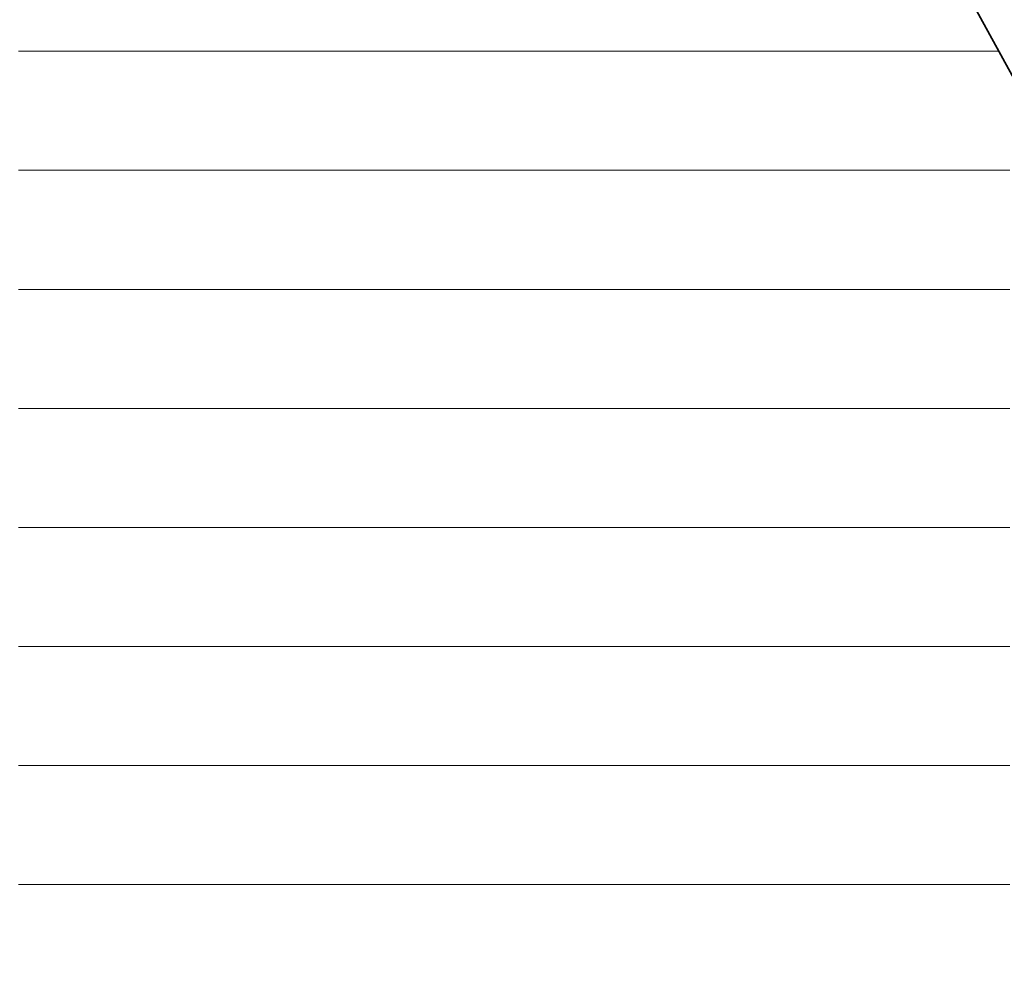
# Model space of a CAD drawing. Units: millimetres. Extents: x 59 to 11996, y 24 to 8424.
# Drawn here: x 8596 to 8654, y 484 to 541 of the extents above; entities that cross this region are included whole.
import ezdxf

# ---------------------------------------------------------------- set-up
doc = ezdxf.new("R2010")
doc.units = ezdxf.units.MM
doc.header["$MEASUREMENT"] = 0
doc.layers.add('(1) Shape lines', color=7, linetype='Continuous', lineweight=35)
doc.layers.add('(9) Sheet', color=7, linetype='Continuous', lineweight=35)

# ---------------------------------------------------------------- blocks, each defined once
blk = doc.blocks.new('HATCH_904_503dbdc7-7a33-4fb1-b8ca-a52470bea12c')
at = {"layer": '(1) Shape lines', "color": 0, "lineweight": 9}
for p, q in [((8599.632, 539), (8595.879, 539)), ((8599.974, 532), (8595.879, 532)), ((8600.317, 525), (8595.879, 525)), ((8600.659, 518), (8595.879, 518)), ((8601.001, 511), (8595.879, 511)), ((8601.343, 504), (8595.879, 504)), ((8601.686, 497), (8595.879, 497)), ((8602.028, 490), (8595.879, 490))]:
    blk.add_line(p, q, dxfattribs=at)
blk = doc.blocks.new('HATCH_905_165866a2-90f4-4321-8791-0bf2ad4531a1')
at = {"layer": '(1) Shape lines', "color": 0, "lineweight": 9}
for p, q in [((8603.196, 539), (8599.632, 539)), ((8603.196, 532), (8599.974, 532)), ((8603.196, 525), (8600.317, 525)), ((8603.196, 518), (8600.659, 518)), ((8603.196, 511), (8601.001, 511)), ((8603.196, 504), (8601.343, 504)), ((8603.196, 497), (8601.686, 497)), ((8603.196, 490), (8602.028, 490))]:
    blk.add_line(p, q, dxfattribs=at)
blk = doc.blocks.new('HATCH_908_e18d14bb-83b6-441d-ac9c-0c5c59b59bde')
at = {"layer": '(1) Shape lines', "color": 0, "lineweight": 9}
for p, q in [((8603.606, 539), (8603.196, 539)), ((8603.638, 532), (8603.196, 532)), ((8603.67, 525), (8603.196, 525)), ((8603.703, 518), (8603.196, 518)), ((8603.735, 511), (8603.196, 511)), ((8603.767, 504), (8603.196, 504)), ((8603.8, 497), (8603.196, 497)), ((8603.832, 490), (8603.196, 490))]:
    blk.add_line(p, q, dxfattribs=at)
blk = doc.blocks.new('HATCH_909_74dcf94e-dd4d-4b66-b5db-db307330f8d5')
at = {"layer": '(1) Shape lines', "color": 0, "lineweight": 9}
for p, q in [((8603.948, 539), (8603.606, 539)), ((8603.948, 532), (8603.638, 532)), ((8603.948, 525), (8603.67, 525)), ((8603.948, 518), (8603.703, 518)), ((8603.948, 511), (8603.735, 511)), ((8603.948, 504), (8603.767, 504)), ((8603.948, 497), (8603.8, 497)), ((8603.948, 490), (8603.832, 490))]:
    blk.add_line(p, q, dxfattribs=at)
blk = doc.blocks.new('HATCH_912_804f5469-5ad7-4747-97ad-8572ccd08493')
at = {"layer": '(1) Shape lines', "color": 0, "lineweight": 9}
for p, q in [((8606.855, 539), (8603.948, 539)), ((8607.08, 532), (8603.948, 532)), ((8607.306, 525), (8603.948, 525)), ((8607.531, 518), (8603.948, 518)), ((8607.756, 511), (8603.948, 511)), ((8607.982, 504), (8603.948, 504)), ((8608.207, 497), (8603.948, 497)), ((8608.433, 490), (8603.948, 490))]:
    blk.add_line(p, q, dxfattribs=at)
blk = doc.blocks.new('HATCH_913_2880b73c-6aa7-4be5-896c-bfe3e58f0151')
at = {"layer": '(1) Shape lines', "color": 0, "lineweight": 9}
for p, q in [((8609.577, 539), (8606.855, 539)), ((8609.577, 532), (8607.08, 532)), ((8609.577, 525), (8607.306, 525)), ((8609.577, 518), (8607.531, 518)), ((8609.577, 511), (8607.756, 511)), ((8609.577, 504), (8607.982, 504)), ((8609.577, 497), (8608.207, 497)), ((8609.577, 490), (8608.433, 490))]:
    blk.add_line(p, q, dxfattribs=at)
blk = doc.blocks.new('HATCH_920_f3f96374-c400-4b45-9256-877e94fc9944')
at = {"layer": '(1) Shape lines', "color": 0, "lineweight": 9}
for p, q in [((8617.123, 539), (8609.577, 539)), ((8617.784, 532), (8609.577, 532)), ((8618.444, 525), (8609.577, 525)), ((8619.104, 518), (8609.577, 518)), ((8619.764, 511), (8609.577, 511)), ((8620.424, 504), (8609.577, 504)), ((8621.085, 497), (8609.577, 497)), ((8621.745, 490), (8609.577, 490))]:
    blk.add_line(p, q, dxfattribs=at)
blk = doc.blocks.new('HATCH_921_38933ef9-9f61-4337-ab58-2949ac81f0ff')
at = {"layer": '(1) Shape lines', "color": 0, "lineweight": 9}
for p, q in [((8628.324, 539), (8617.123, 539)), ((8628.324, 532), (8617.784, 532)), ((8628.324, 525), (8618.444, 525)), ((8628.324, 518), (8619.104, 518)), ((8628.324, 511), (8619.764, 511)), ((8628.324, 504), (8620.424, 504)), ((8628.324, 497), (8621.085, 497)), ((8628.324, 490), (8621.745, 490))]:
    blk.add_line(p, q, dxfattribs=at)
blk = doc.blocks.new('HATCH_926_7e219130-3aa7-4ddc-931a-ad6f3e6a0ec4')
at = {"layer": '(1) Shape lines', "color": 0, "lineweight": 9}
for p, q in [((8628.661, 539), (8628.324, 539)), ((8628.712, 532), (8628.324, 532)), ((8628.764, 525), (8628.324, 525)), ((8628.815, 518), (8628.324, 518)), ((8628.867, 511), (8628.324, 511)), ((8628.918, 504), (8628.324, 504)), ((8628.969, 497), (8628.324, 497)), ((8629.021, 490), (8628.324, 490))]:
    blk.add_line(p, q, dxfattribs=at)
blk = doc.blocks.new('HATCH_927_05b78cd9-8b0f-4a55-b7f9-84d098d802d8')
at = {"layer": '(1) Shape lines', "color": 0, "lineweight": 9}
for p, q in [((8629.549, 539), (8628.661, 539)), ((8629.549, 532), (8628.712, 532)), ((8629.549, 525), (8628.764, 525)), ((8629.549, 518), (8628.815, 518)), ((8629.549, 511), (8628.867, 511)), ((8629.549, 504), (8628.918, 504)), ((8629.549, 497), (8628.969, 497)), ((8629.549, 490), (8629.021, 490))]:
    blk.add_line(p, q, dxfattribs=at)
blk = doc.blocks.new('HATCH_930_521a1b52-56cc-4d70-a799-9aac51659ac3')
at = {"layer": '(1) Shape lines', "color": 0, "lineweight": 9}
for p, q in [((8629.785, 539), (8629.549, 539)), ((8629.822, 532), (8629.549, 532)), ((8629.86, 525), (8629.549, 525)), ((8629.898, 518), (8629.549, 518)), ((8629.936, 511), (8629.549, 511)), ((8629.974, 504), (8629.549, 504)), ((8630.011, 497), (8629.549, 497)), ((8630.049, 490), (8629.549, 490))]:
    blk.add_line(p, q, dxfattribs=at)
blk = doc.blocks.new('HATCH_931_372603ed-3252-4e7c-9836-a8bcbfecf31a')
at = {"layer": '(1) Shape lines', "color": 0, "lineweight": 9}
for p, q in [((8630.447, 539), (8629.785, 539)), ((8630.447, 532), (8629.822, 532)), ((8630.447, 525), (8629.86, 525)), ((8630.447, 518), (8629.898, 518)), ((8630.447, 511), (8629.936, 511)), ((8630.447, 504), (8629.974, 504)), ((8630.447, 497), (8630.011, 497)), ((8630.447, 490), (8630.049, 490))]:
    blk.add_line(p, q, dxfattribs=at)
blk = doc.blocks.new('HATCH_932_e8a4324d-771c-40a7-9ce7-ca8a2c1e9eed')
at = {"layer": '(1) Shape lines', "color": 0, "lineweight": 9}
for p, q in [((8634.351, 539), (8630.447, 539)), ((8635.003, 532), (8630.447, 532)), ((8635.654, 525), (8630.447, 525)), ((8636.305, 518), (8630.447, 518)), ((8636.957, 511), (8630.447, 511)), ((8637.608, 504), (8630.447, 504)), ((8638.259, 497), (8630.447, 497)), ((8638.911, 490), (8630.447, 490))]:
    blk.add_line(p, q, dxfattribs=at)
blk = doc.blocks.new('HATCH_933_96cc7a64-11da-4f03-9983-ec9510b62b02')
at = {"layer": '(1) Shape lines', "color": 0, "lineweight": 9}
for p, q in [((8648.895, 539), (8634.351, 539)), ((8648.895, 532), (8635.003, 532)), ((8648.895, 525), (8635.654, 525)), ((8648.895, 518), (8636.305, 518)), ((8648.895, 511), (8636.957, 511)), ((8648.895, 504), (8637.608, 504)), ((8648.895, 497), (8638.259, 497)), ((8648.895, 490), (8638.911, 490))]:
    blk.add_line(p, q, dxfattribs=at)
blk = doc.blocks.new('HATCH_935_dacac5e2-e511-447c-99ef-b9a7d5a6dcd1')
at = {"layer": '(1) Shape lines', "color": 0, "lineweight": 9}
for p, q in [((8648.899, 539), (8648.895, 539)), ((8648.902, 532), (8648.895, 532)), ((8648.905, 525), (8648.895, 525)), ((8648.908, 518), (8648.895, 518)), ((8648.911, 511), (8648.895, 511)), ((8648.914, 504), (8648.895, 504)), ((8648.917, 497), (8648.895, 497)), ((8648.921, 490), (8648.895, 490))]:
    blk.add_line(p, q, dxfattribs=at)
blk = doc.blocks.new('HATCH_936_46a420ad-9126-4f2b-b7b8-c8a0b782f063')
at = {"layer": '(1) Shape lines', "color": 0, "lineweight": 9}
for p, q in [((8648.968, 539), (8648.899, 539)), ((8648.968, 532), (8648.902, 532)), ((8648.968, 525), (8648.905, 525)), ((8648.968, 518), (8648.908, 518)), ((8648.968, 511), (8648.911, 511)), ((8648.968, 504), (8648.914, 504)), ((8648.968, 497), (8648.917, 497)), ((8648.968, 490), (8648.921, 490))]:
    blk.add_line(p, q, dxfattribs=at)
blk = doc.blocks.new('HATCH_939_fd9b7e74-7099-416c-a767-df039f000777')
at = {"layer": '(1) Shape lines', "color": 0, "lineweight": 9}
for p, q in [((8648.969, 539), (8648.968, 539)), ((8648.97, 532), (8648.968, 532)), ((8648.971, 525), (8648.968, 525)), ((8648.972, 518), (8648.968, 518)), ((8648.973, 511), (8648.968, 511)), ((8648.974, 504), (8648.968, 504)), ((8648.975, 497), (8648.968, 497)), ((8648.975, 490), (8648.968, 490))]:
    blk.add_line(p, q, dxfattribs=at)
blk = doc.blocks.new('HATCH_940_25c027e4-2f01-4053-a1b8-7ce04a1bf4d9')
at = {"layer": '(1) Shape lines', "color": 0, "lineweight": 9}
for p, q in [((8648.989, 539), (8648.969, 539)), ((8648.989, 532), (8648.97, 532)), ((8648.989, 525), (8648.971, 525)), ((8648.989, 518), (8648.972, 518)), ((8648.989, 511), (8648.973, 511)), ((8648.989, 504), (8648.974, 504)), ((8648.989, 497), (8648.975, 497)), ((8648.989, 490), (8648.975, 490))]:
    blk.add_line(p, q, dxfattribs=at)
blk = doc.blocks.new('HATCH_943_ea175c58-7147-489a-ac06-698a0a801a9b')
at = {"layer": '(1) Shape lines', "color": 0, "lineweight": 9}
for p, q in [((8649.006, 539), (8648.989, 539)), ((8649.02, 532), (8648.989, 532)), ((8649.034, 525), (8648.989, 525)), ((8649.049, 518), (8648.989, 518)), ((8649.063, 511), (8648.989, 511)), ((8649.077, 504), (8648.989, 504)), ((8649.092, 497), (8648.989, 497)), ((8649.106, 490), (8648.989, 490))]:
    blk.add_line(p, q, dxfattribs=at)
blk = doc.blocks.new('HATCH_944_674473d2-aff7-47cf-8fe8-9136a31759aa')
at = {"layer": '(1) Shape lines', "color": 0, "lineweight": 9}
for p, q in [((8649.327, 539), (8649.006, 539)), ((8649.327, 532), (8649.02, 532)), ((8649.327, 525), (8649.034, 525)), ((8649.327, 518), (8649.049, 518)), ((8649.327, 511), (8649.063, 511)), ((8649.327, 504), (8649.077, 504)), ((8649.327, 497), (8649.092, 497)), ((8649.327, 490), (8649.106, 490))]:
    blk.add_line(p, q, dxfattribs=at)
blk = doc.blocks.new('HATCH_947_8b49f168-5d2e-4be1-bd8f-fb1cd5ad1e52')
at = {"layer": '(1) Shape lines', "color": 0, "lineweight": 9}
for p, q in [((8649.33, 539), (8649.327, 539)), ((8649.332, 532), (8649.327, 532)), ((8649.335, 525), (8649.327, 525)), ((8649.337, 518), (8649.327, 518)), ((8649.34, 511), (8649.327, 511)), ((8649.342, 504), (8649.327, 504)), ((8649.345, 497), (8649.327, 497)), ((8649.347, 490), (8649.327, 490))]:
    blk.add_line(p, q, dxfattribs=at)
blk = doc.blocks.new('HATCH_948_deef5149-0462-4661-a361-344baec3f5b8')
at = {"layer": '(1) Shape lines', "color": 0, "lineweight": 9}
for p, q in [((8649.386, 539), (8649.33, 539)), ((8649.386, 532), (8649.332, 532)), ((8649.386, 525), (8649.335, 525)), ((8649.386, 518), (8649.337, 518)), ((8649.386, 511), (8649.34, 511)), ((8649.386, 504), (8649.342, 504)), ((8649.386, 497), (8649.345, 497)), ((8649.386, 490), (8649.347, 490))]:
    blk.add_line(p, q, dxfattribs=at)
blk = doc.blocks.new('HATCH_951_0ef2fc3d-45de-4ae5-9203-f73690e03d19')
at = {"layer": '(1) Shape lines', "color": 0, "lineweight": 9}
for p, q in [((8649.422, 539), (8649.386, 539)), ((8649.455, 532), (8649.386, 532)), ((8649.488, 525), (8649.386, 525)), ((8649.522, 518), (8649.386, 518)), ((8649.555, 511), (8649.386, 511)), ((8649.589, 504), (8649.386, 504)), ((8649.622, 497), (8649.386, 497)), ((8649.655, 490), (8649.386, 490))]:
    blk.add_line(p, q, dxfattribs=at)
blk = doc.blocks.new('HATCH_952_7ad5d2e1-36d4-4acf-b7e4-ccc6e8df42ec')
at = {"layer": '(1) Shape lines', "color": 0, "lineweight": 9}
for p, q in [((8650.179, 539), (8649.422, 539)), ((8650.179, 532), (8649.455, 532)), ((8650.179, 525), (8649.488, 525)), ((8650.179, 518), (8649.522, 518)), ((8650.179, 511), (8649.555, 511)), ((8650.179, 504), (8649.589, 504)), ((8650.179, 497), (8649.622, 497)), ((8650.179, 490), (8649.655, 490))]:
    blk.add_line(p, q, dxfattribs=at)
blk = doc.blocks.new('HATCH_955_ce3a0f1b-d5b4-4b65-bf6c-1b931d234d79')
at = {"layer": '(1) Shape lines', "color": 0, "lineweight": 9}
for p, q in [((8650.182, 539), (8650.179, 539)), ((8650.185, 532), (8650.179, 532)), ((8650.189, 525), (8650.179, 525)), ((8650.192, 518), (8650.179, 518)), ((8650.195, 511), (8650.179, 511)), ((8650.199, 504), (8650.179, 504)), ((8650.202, 497), (8650.179, 497)), ((8650.206, 490), (8650.179, 490))]:
    blk.add_line(p, q, dxfattribs=at)
blk = doc.blocks.new('HATCH_956_bb2fac54-47c9-4a68-b184-2737e2706663')
at = {"layer": '(1) Shape lines', "color": 0, "lineweight": 9}
for p, q in [((8650.259, 539), (8650.182, 539)), ((8650.259, 532), (8650.185, 532)), ((8650.259, 525), (8650.189, 525)), ((8650.259, 518), (8650.192, 518)), ((8650.259, 511), (8650.195, 511)), ((8650.259, 504), (8650.199, 504)), ((8650.259, 497), (8650.202, 497)), ((8650.259, 490), (8650.206, 490))]:
    blk.add_line(p, q, dxfattribs=at)
blk = doc.blocks.new('HATCH_959_5c9e1dda-734e-4247-a32f-07882d0a6225')
at = {"layer": '(1) Shape lines', "color": 0, "lineweight": 9}
for p, q in [((8650.311, 539), (8650.259, 539)), ((8650.372, 532), (8650.259, 532)), ((8650.434, 525), (8650.259, 525)), ((8650.495, 518), (8650.259, 518)), ((8650.557, 511), (8650.259, 511)), ((8650.619, 504), (8650.259, 504)), ((8650.68, 497), (8650.259, 497)), ((8650.742, 490), (8650.259, 490))]:
    blk.add_line(p, q, dxfattribs=at)
blk = doc.blocks.new('HATCH_960_d28175ed-73c8-4abc-8809-402215dc8fc7')
at = {"layer": '(1) Shape lines', "color": 0, "lineweight": 9}
for p, q in [((8651.732, 539), (8650.311, 539)), ((8651.732, 532), (8650.372, 532)), ((8651.732, 525), (8650.434, 525)), ((8651.732, 518), (8650.495, 518)), ((8651.732, 511), (8650.557, 511)), ((8651.732, 504), (8650.619, 504)), ((8651.732, 497), (8650.68, 497)), ((8651.732, 490), (8650.742, 490))]:
    blk.add_line(p, q, dxfattribs=at)
blk = doc.blocks.new('HATCH_963_ab911941-bcb1-4c1a-8e34-1c0ae0a2157e')
at = {"layer": '(1) Shape lines', "color": 0, "lineweight": 9}
for p, q in [((8651.733, 539), (8651.732, 539)), ((8651.735, 532), (8651.732, 532)), ((8651.737, 525), (8651.732, 525)), ((8651.739, 518), (8651.732, 518)), ((8651.741, 511), (8651.732, 511)), ((8651.744, 504), (8651.732, 504)), ((8651.746, 497), (8651.732, 497)), ((8651.748, 490), (8651.732, 490))]:
    blk.add_line(p, q, dxfattribs=at)
blk = doc.blocks.new('HATCH_964_31bc1e74-0017-4e8c-96f1-846b1ab30fe5')
at = {"layer": '(1) Shape lines', "color": 0, "lineweight": 9}
for p, q in [((8651.781, 539), (8651.733, 539)), ((8651.781, 532), (8651.735, 532)), ((8651.781, 525), (8651.737, 525)), ((8651.781, 518), (8651.739, 518)), ((8651.781, 511), (8651.741, 511)), ((8651.781, 504), (8651.744, 504)), ((8651.781, 497), (8651.746, 497)), ((8651.781, 490), (8651.748, 490))]:
    blk.add_line(p, q, dxfattribs=at)
blk = doc.blocks.new('HATCH_967_8f2bd97d-7b99-4df6-bf3b-e280f028f2f3')
at = {"layer": '(1) Shape lines', "color": 0, "lineweight": 9}
for p, q in [((8651.801, 539), (8651.781, 539)), ((8651.845, 532), (8651.781, 532)), ((8651.889, 525), (8651.781, 525)), ((8651.934, 518), (8651.781, 518)), ((8651.978, 511), (8651.781, 511)), ((8652.022, 504), (8651.781, 504)), ((8652.067, 497), (8651.781, 497)), ((8652.111, 490), (8651.781, 490))]:
    blk.add_line(p, q, dxfattribs=at)
blk = doc.blocks.new('HATCH_968_40fb7477-3421-4551-9df9-b97cb7ccfb4b')
at = {"layer": '(1) Shape lines', "color": 0, "lineweight": 9}
for p, q in [((8652.837, 539), (8651.801, 539)), ((8652.837, 532), (8651.845, 532)), ((8652.837, 525), (8651.889, 525)), ((8652.837, 518), (8651.934, 518)), ((8652.837, 511), (8651.978, 511)), ((8652.837, 504), (8652.022, 504)), ((8652.837, 497), (8652.067, 497)), ((8652.837, 490), (8652.111, 490))]:
    blk.add_line(p, q, dxfattribs=at)
blk = doc.blocks.new('HATCH_971_b2c1a8a1-a3ab-46c5-b6c3-951334a226fb')
at = {"layer": '(1) Shape lines', "color": 0, "lineweight": 9}
for p, q in [((8652.837, 539), (8652.837, 539)), ((8652.837, 532), (8652.837, 532)), ((8652.837, 525), (8652.837, 525)), ((8652.837, 518), (8652.837, 518)), ((8652.837, 511), (8652.837, 511)), ((8652.837, 504), (8652.837, 504)), ((8652.838, 497), (8652.837, 497)), ((8652.838, 490), (8652.837, 490))]:
    blk.add_line(p, q, dxfattribs=at)
blk = doc.blocks.new('HATCH_972_4f2d0876-cf67-4f68-969d-803c5b88472d')
at = {"layer": '(1) Shape lines', "color": 0, "lineweight": 9}
for p, q in [((8652.839, 539), (8652.837, 539)), ((8652.839, 532), (8652.837, 532)), ((8652.839, 525), (8652.837, 525)), ((8652.839, 518), (8652.837, 518)), ((8652.839, 511), (8652.837, 511)), ((8652.839, 504), (8652.837, 504)), ((8652.839, 497), (8652.838, 497)), ((8652.839, 490), (8652.838, 490))]:
    blk.add_line(p, q, dxfattribs=at)
blk = doc.blocks.new('HATCH_975_75131c62-60eb-42b4-ac58-364f7aa91cac')
at = {"layer": '(1) Shape lines', "color": 0, "lineweight": 9}
for p, q in [((8652.848, 539), (8652.839, 539)), ((8652.902, 532), (8652.839, 532)), ((8652.956, 525), (8652.839, 525)), ((8653.01, 518), (8652.839, 518)), ((8653.064, 511), (8652.839, 511)), ((8653.118, 504), (8652.839, 504)), ((8653.172, 497), (8652.839, 497)), ((8653.225, 490), (8652.839, 490))]:
    blk.add_line(p, q, dxfattribs=at)
blk = doc.blocks.new('HATCH_976_367a8046-f3e7-4a12-b53c-0dfaf24388c4')
at = {"layer": '(1) Shape lines', "color": 0, "lineweight": 9}
for p, q in [((8653.469, 539), (8652.848, 539)), ((8654.125, 532), (8652.902, 532)), ((8654.125, 525), (8652.956, 525)), ((8654.125, 518), (8653.01, 518)), ((8654.125, 511), (8653.064, 511)), ((8654.125, 504), (8653.118, 504)), ((8654.125, 497), (8653.172, 497)), ((8654.125, 490), (8653.225, 490))]:
    blk.add_line(p, q, dxfattribs=at)
blk = doc.blocks.new('GROUP_0_f4a08a5d-b0dd-442d-9f5f-daf43c7f8144')
at = {"layer": '(9) Sheet', "color": 7, "linetype": 'Continuous', "lineweight": 35, "ltscale": 20}
blk.add_lwpolyline([(8450.611, 553.38), (8498.432, 629.306), (8547.768, 535.192), (8603.948, 629.272), (8655.565, 535.178), (8709.449, 629.272), (8748.184, 553.38), (8656.115, 369.513), (8603.196, 466.111), (8548.308, 369.513)], close=True, dxfattribs=at)
at = {"layer": '(1) Shape lines', "color": 154, "linetype": 'ByBlock'}
for name in ['HATCH_905_165866a2-90f4-4321-8791-0bf2ad4531a1', 'HATCH_908_e18d14bb-83b6-441d-ac9c-0c5c59b59bde', 'HATCH_909_74dcf94e-dd4d-4b66-b5db-db307330f8d5', 'HATCH_912_804f5469-5ad7-4747-97ad-8572ccd08493', 'HATCH_913_2880b73c-6aa7-4be5-896c-bfe3e58f0151', 'HATCH_920_f3f96374-c400-4b45-9256-877e94fc9944', 'HATCH_921_38933ef9-9f61-4337-ab58-2949ac81f0ff', 'HATCH_904_503dbdc7-7a33-4fb1-b8ca-a52470bea12c', 'HATCH_926_7e219130-3aa7-4ddc-931a-ad6f3e6a0ec4', 'HATCH_927_05b78cd9-8b0f-4a55-b7f9-84d098d802d8', 'HATCH_930_521a1b52-56cc-4d70-a799-9aac51659ac3', 'HATCH_931_372603ed-3252-4e7c-9836-a8bcbfecf31a', 'HATCH_932_e8a4324d-771c-40a7-9ce7-ca8a2c1e9eed', 'HATCH_933_96cc7a64-11da-4f03-9983-ec9510b62b02', 'HATCH_935_dacac5e2-e511-447c-99ef-b9a7d5a6dcd1', 'HATCH_936_46a420ad-9126-4f2b-b7b8-c8a0b782f063', 'HATCH_939_fd9b7e74-7099-416c-a767-df039f000777', 'HATCH_940_25c027e4-2f01-4053-a1b8-7ce04a1bf4d9', 'HATCH_943_ea175c58-7147-489a-ac06-698a0a801a9b', 'HATCH_944_674473d2-aff7-47cf-8fe8-9136a31759aa', 'HATCH_947_8b49f168-5d2e-4be1-bd8f-fb1cd5ad1e52', 'HATCH_948_deef5149-0462-4661-a361-344baec3f5b8', 'HATCH_951_0ef2fc3d-45de-4ae5-9203-f73690e03d19', 'HATCH_952_7ad5d2e1-36d4-4acf-b7e4-ccc6e8df42ec', 'HATCH_955_ce3a0f1b-d5b4-4b65-bf6c-1b931d234d79', 'HATCH_956_bb2fac54-47c9-4a68-b184-2737e2706663', 'HATCH_959_5c9e1dda-734e-4247-a32f-07882d0a6225', 'HATCH_960_d28175ed-73c8-4abc-8809-402215dc8fc7', 'HATCH_963_ab911941-bcb1-4c1a-8e34-1c0ae0a2157e', 'HATCH_964_31bc1e74-0017-4e8c-96f1-846b1ab30fe5', 'HATCH_967_8f2bd97d-7b99-4df6-bf3b-e280f028f2f3', 'HATCH_968_40fb7477-3421-4551-9df9-b97cb7ccfb4b', 'HATCH_971_b2c1a8a1-a3ab-46c5-b6c3-951334a226fb', 'HATCH_972_4f2d0876-cf67-4f68-969d-803c5b88472d', 'HATCH_975_75131c62-60eb-42b4-ac58-364f7aa91cac', 'HATCH_976_367a8046-f3e7-4a12-b53c-0dfaf24388c4']:
    blk.add_blockref(name, (0, 0), dxfattribs=at)

msp = doc.modelspace()

# ---------------------------------------------------------------- block references
at = {"color": 7, "linetype": 'ByBlock'}
msp.add_blockref('GROUP_0_f4a08a5d-b0dd-442d-9f5f-daf43c7f8144', (0, 0), dxfattribs=at)

doc.saveas('drawing.dxf')
